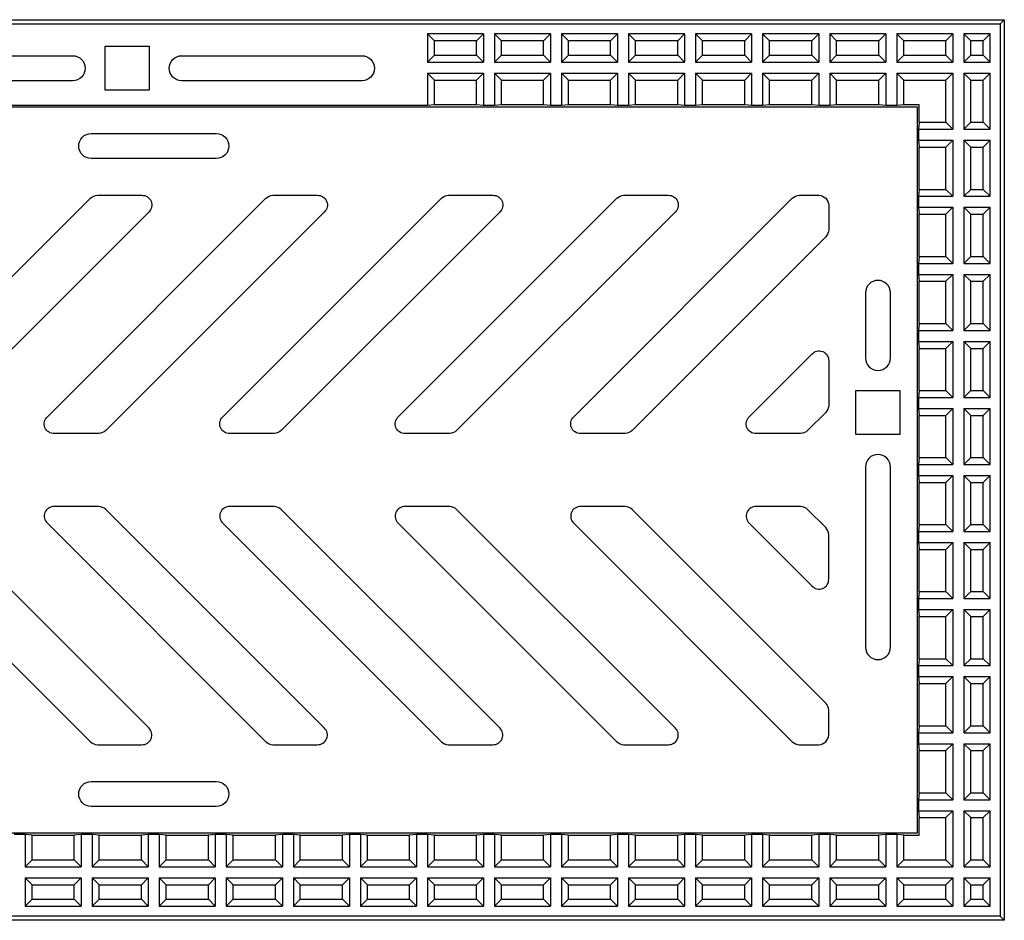
# Model space of a CAD drawing. Units: metres. Extents: x -2.09 to 3.07, y -0.26 to 2.34.
# Drawn here: x 2.58 to 3.07, y 1.71 to 2.16 of the extents above; entities that cross this region are included whole.
import ezdxf

# ---------------------------------------------------------------- set-up
doc = ezdxf.new("R2010")
doc.units = ezdxf.units.M
doc.header["$MEASUREMENT"] = 0
doc.layers.get('0').update_dxf_attribs({"linetype": 'CONTINUOUS'})

msp = doc.modelspace()

# ---------------------------------------------------------------- linework, layer by layer
for p, q in [((2.78803, 2.15328), (2.78456, 2.15675)), ((2.81256, 2.15675), (2.78456, 2.15675)), ((2.78456, 2.15675), (2.78456, 2.14254)), ((2.81256, 2.15675), (2.8091, 2.15328)), ((2.81256, 2.15675), (2.81256, 2.14254)), ((2.82153, 2.15328), (2.81806, 2.15675)), ((2.84606, 2.15675), (2.81806, 2.15675)), ((2.81806, 2.15675), (2.81806, 2.14254)), ((2.84606, 2.15675), (2.8426, 2.15328)), ((2.84606, 2.15675), (2.84606, 2.14254)), ((2.87956, 2.15675), (2.85156, 2.15675)), ((2.85503, 2.15328), (2.85156, 2.15675)), ((2.85156, 2.15675), (2.85156, 2.14254)), ((2.87956, 2.15675), (2.8761, 2.15328)), ((2.87956, 2.15675), (2.87956, 2.14254)), ((2.88853, 2.15328), (2.88506, 2.15675)), ((2.91306, 2.15675), (2.88506, 2.15675)), ((2.88506, 2.15675), (2.88506, 2.14254)), ((2.91306, 2.15675), (2.9096, 2.15328)), ((2.91306, 2.15675), (2.91306, 2.14254)), ((2.92203, 2.15328), (2.91856, 2.15675)), ((2.94656, 2.15675), (2.91856, 2.15675)), ((2.91856, 2.15675), (2.91856, 2.14254)), ((2.94656, 2.15675), (2.9431, 2.15328)), ((2.94656, 2.15675), (2.94656, 2.14254)), ((2.95553, 2.15328), (2.95206, 2.15675)), ((2.98006, 2.15675), (2.95206, 2.15675)), ((2.95206, 2.15675), (2.95206, 2.14254)), ((2.98006, 2.15675), (2.9766, 2.15328)), ((2.98006, 2.15675), (2.98006, 2.14254)), ((2.98903, 2.15328), (2.98556, 2.15675)), ((3.01356, 2.15675), (2.98556, 2.15675)), ((2.98556, 2.15675), (2.98556, 2.14254)), ((3.01356, 2.15675), (3.0101, 2.15328)), ((3.01356, 2.15675), (3.01356, 2.14254)), ((3.04706, 2.15675), (3.01906, 2.15675)), ((3.02253, 2.15328), (3.01906, 2.15675)), ((3.01906, 2.15675), (3.01906, 2.14254)), ((3.04706, 2.15675), (3.0436, 2.15328)), ((3.04706, 2.15675), (3.04706, 2.14254)), ((3.05603, 2.15328), (3.05256, 2.15675)), ((3.06577, 2.15675), (3.05256, 2.15675)), ((3.05256, 2.15675), (3.05256, 2.14254)), ((3.06577, 2.15675), (3.0623, 2.15328)), ((3.06577, 2.14254), (3.06577, 2.15675)), ((2.78803, 2.14601), (2.78803, 2.15328)), ((2.8091, 2.15328), (2.78803, 2.15328)), ((2.8091, 2.14601), (2.8091, 2.15328)), ((2.82153, 2.14601), (2.82153, 2.15328)), ((2.8426, 2.15328), (2.82153, 2.15328)), ((2.8426, 2.14601), (2.8426, 2.15328)), ((2.85503, 2.14601), (2.85503, 2.15328)), ((2.8761, 2.15328), (2.85503, 2.15328)), ((2.8761, 2.14601), (2.8761, 2.15328)), ((2.88853, 2.14601), (2.88853, 2.15328)), ((2.9096, 2.15328), (2.88853, 2.15328)), ((2.9096, 2.14601), (2.9096, 2.15328)), ((2.92203, 2.14601), (2.92203, 2.15328)), ((2.9431, 2.15328), (2.92203, 2.15328)), ((2.9431, 2.14601), (2.9431, 2.15328)), ((2.95553, 2.14601), (2.95553, 2.15328)), ((2.9766, 2.15328), (2.95553, 2.15328)), ((2.9766, 2.14601), (2.9766, 2.15328)), ((2.98903, 2.14601), (2.98903, 2.15328)), ((3.0101, 2.15328), (2.98903, 2.15328)), ((3.0101, 2.14601), (3.0101, 2.15328)), ((3.0436, 2.15328), (3.02253, 2.15328)), ((3.02253, 2.14601), (3.02253, 2.15328)), ((3.0436, 2.14601), (3.0436, 2.15328)), ((3.05603, 2.14601), (3.05603, 2.15328)), ((3.0623, 2.15328), (3.05603, 2.15328)), ((3.0623, 2.14601), (3.0623, 2.15328)), ((2.78803, 2.14601), (2.78456, 2.14254)), ((2.78803, 2.14601), (2.8091, 2.14601)), ((2.81256, 2.14254), (2.8091, 2.14601)), ((2.82153, 2.14601), (2.81806, 2.14254)), ((2.82153, 2.14601), (2.8426, 2.14601)), ((2.84606, 2.14254), (2.8426, 2.14601)), ((2.85503, 2.14601), (2.85156, 2.14254)), ((2.85503, 2.14601), (2.8761, 2.14601)), ((2.87956, 2.14254), (2.8761, 2.14601)), ((2.88853, 2.14601), (2.88506, 2.14254)), ((2.88853, 2.14601), (2.9096, 2.14601)), ((2.91306, 2.14254), (2.9096, 2.14601)), ((2.92203, 2.14601), (2.91856, 2.14254)), ((2.92203, 2.14601), (2.9431, 2.14601)), ((2.94656, 2.14254), (2.9431, 2.14601)), ((2.95553, 2.14601), (2.95206, 2.14254)), ((2.95553, 2.14601), (2.9766, 2.14601)), ((2.98006, 2.14254), (2.9766, 2.14601)), ((2.98903, 2.14601), (2.98556, 2.14254)), ((2.98903, 2.14601), (3.0101, 2.14601)), ((3.01356, 2.14254), (3.0101, 2.14601)), ((3.02253, 2.14601), (3.01906, 2.14254)), ((3.02253, 2.14601), (3.0436, 2.14601)), ((3.04706, 2.14254), (3.0436, 2.14601)), ((3.05603, 2.14601), (3.05256, 2.14254)), ((3.05603, 2.14601), (3.0623, 2.14601)), ((3.0623, 2.14601), (3.06577, 2.14254)), ((2.78456, 2.14254), (2.81256, 2.14254)), ((2.81806, 2.14254), (2.84606, 2.14254)), ((2.85156, 2.14254), (2.87956, 2.14254)), ((2.88506, 2.14254), (2.91306, 2.14254)), ((2.91856, 2.14254), (2.94656, 2.14254)), ((2.95206, 2.14254), (2.98006, 2.14254)), ((2.98556, 2.14254), (3.01356, 2.14254)), ((3.01906, 2.14254), (3.04706, 2.14254)), ((3.05256, 2.14254), (3.06577, 2.14254)), ((2.78803, 2.13358), (2.78456, 2.13704)), ((2.78456, 2.13704), (2.78456, 2.12087)), ((2.78456, 2.13704), (2.81256, 2.13704)), ((2.81256, 2.13704), (2.8091, 2.13358)), ((2.81256, 2.13704), (2.81256, 2.12087)), ((2.82153, 2.13358), (2.81806, 2.13704)), ((2.81806, 2.13704), (2.81806, 2.12087)), ((2.81806, 2.13704), (2.84606, 2.13704)), ((2.84606, 2.13704), (2.8426, 2.13358)), ((2.84606, 2.13704), (2.84606, 2.12087)), ((2.85156, 2.13704), (2.87956, 2.13704)), ((2.85503, 2.13358), (2.85156, 2.13704)), ((2.85156, 2.13704), (2.85156, 2.12087)), ((2.87956, 2.13704), (2.8761, 2.13358)), ((2.87956, 2.13704), (2.87956, 2.12087)), ((2.88506, 2.13704), (2.88506, 2.12087)), ((2.88853, 2.13358), (2.88506, 2.13704)), ((2.88506, 2.13704), (2.91306, 2.13704)), ((2.91306, 2.13704), (2.9096, 2.13358)), ((2.91306, 2.13704), (2.91306, 2.12087)), ((2.92203, 2.13358), (2.91856, 2.13704)), ((2.91856, 2.13704), (2.91856, 2.12087)), ((2.91856, 2.13704), (2.94656, 2.13704)), ((2.94656, 2.13704), (2.9431, 2.13358)), ((2.94656, 2.13704), (2.94656, 2.12087)), ((2.95553, 2.13358), (2.95206, 2.13704)), ((2.95206, 2.13704), (2.95206, 2.12087)), ((2.95206, 2.13704), (2.98006, 2.13704)), ((2.98006, 2.13704), (2.9766, 2.13358)), ((2.98006, 2.13704), (2.98006, 2.12087)), ((2.98903, 2.13358), (2.98556, 2.13704)), ((2.98556, 2.13704), (3.01356, 2.13704)), ((2.98556, 2.13704), (2.98556, 2.12087)), ((3.01356, 2.13704), (3.0101, 2.13358)), ((3.01356, 2.13704), (3.01356, 2.12087)), ((3.01906, 2.13704), (3.04706, 2.13704)), ((3.02253, 2.13358), (3.01906, 2.13704)), ((3.01906, 2.13704), (3.01906, 2.12087)), ((3.04706, 2.13704), (3.0436, 2.13358)), ((3.04706, 2.13704), (3.04706, 2.10904)), ((3.05603, 2.13358), (3.05256, 2.13704)), ((3.05256, 2.13704), (3.05256, 2.10904)), ((3.05256, 2.13704), (3.06577, 2.13704)), ((3.06577, 2.13704), (3.0623, 2.13358)), ((3.06577, 2.10904), (3.06577, 2.13704)), ((2.78803, 2.12129), (2.78803, 2.13358)), ((2.78803, 2.13358), (2.8091, 2.13358)), ((2.8091, 2.12129), (2.8091, 2.13358)), ((2.82153, 2.12129), (2.82153, 2.13358)), ((2.82153, 2.13358), (2.8426, 2.13358)), ((2.8426, 2.12129), (2.8426, 2.13358)), ((2.85503, 2.12129), (2.85503, 2.13358)), ((2.85503, 2.13358), (2.8761, 2.13358)), ((2.8761, 2.12129), (2.8761, 2.13358)), ((2.88853, 2.12129), (2.88853, 2.13358)), ((2.88853, 2.13358), (2.9096, 2.13358)), ((2.9096, 2.12129), (2.9096, 2.13358)), ((2.92203, 2.12129), (2.92203, 2.13358)), ((2.92203, 2.13358), (2.9431, 2.13358)), ((2.9431, 2.12129), (2.9431, 2.13358)), ((2.95553, 2.12129), (2.95553, 2.13358)), ((2.95553, 2.13358), (2.9766, 2.13358)), ((2.9766, 2.12129), (2.9766, 2.13358)), ((2.98903, 2.12129), (2.98903, 2.13358)), ((2.98903, 2.13358), (3.0101, 2.13358)), ((3.0101, 2.12129), (3.0101, 2.13358)), ((3.02253, 2.13358), (3.0436, 2.13358)), ((3.02253, 2.12129), (3.02253, 2.13358)), ((3.0436, 2.11251), (3.0436, 2.13358)), ((3.05603, 2.11251), (3.05603, 2.13358)), ((3.05603, 2.13358), (3.0623, 2.13358)), ((3.0623, 2.11251), (3.0623, 2.13358)), ((2.78456, 2.12087), (2.54456, 2.12087)), ((2.78456, 2.12087), (2.54456, 2.12087)), ((2.78803, 2.12129), (2.78456, 2.12087)), ((2.8091, 2.12129), (2.78803, 2.12129)), ((2.81256, 2.12087), (2.8091, 2.12129)), ((2.81806, 2.12087), (2.81256, 2.12087)), ((2.82153, 2.12129), (2.81806, 2.12087)), ((2.8426, 2.12129), (2.82153, 2.12129)), ((2.84606, 2.12087), (2.8426, 2.12129)), ((2.85156, 2.12087), (2.84606, 2.12087)), ((2.85503, 2.12129), (2.85156, 2.12087)), ((2.8761, 2.12129), (2.85503, 2.12129)), ((2.87956, 2.12087), (2.8761, 2.12129)), ((2.88506, 2.12087), (2.87956, 2.12087)), ((2.88853, 2.12129), (2.88506, 2.12087)), ((2.9096, 2.12129), (2.88853, 2.12129)), ((2.91306, 2.12087), (2.9096, 2.12129)), ((2.91856, 2.12087), (2.91306, 2.12087)), ((2.92203, 2.12129), (2.91856, 2.12087)), ((2.9431, 2.12129), (2.92203, 2.12129)), ((2.94656, 2.12087), (2.9431, 2.12129)), ((2.95206, 2.12087), (2.94656, 2.12087)), ((2.95553, 2.12129), (2.95206, 2.12087)), ((2.9766, 2.12129), (2.95553, 2.12129)), ((2.98006, 2.12087), (2.9766, 2.12129)), ((2.98556, 2.12087), (2.98006, 2.12087)), ((2.98903, 2.12129), (2.98556, 2.12087)), ((3.0101, 2.12129), (2.98903, 2.12129)), ((3.01356, 2.12087), (3.0101, 2.12129)), ((3.01906, 2.12087), (3.01356, 2.12087)), ((3.02253, 2.12129), (3.01906, 2.12087)), ((3.03031, 2.12129), (3.02253, 2.12129)), ((3.03031, 2.11251), (3.03031, 2.12129)), ((3.03031, 2.11251), (3.02989, 2.10904)), ((3.03031, 2.11251), (3.0436, 2.11251)), ((3.04706, 2.10904), (3.0436, 2.11251)), ((3.05603, 2.11251), (3.05256, 2.10904)), ((3.05603, 2.11251), (3.0623, 2.11251)), ((3.0623, 2.11251), (3.06577, 2.10904)), ((3.02989, 2.10904), (3.02989, 2.10354)), ((3.02989, 2.10904), (3.04706, 2.10904)), ((3.05256, 2.10904), (3.06577, 2.10904)), ((3.02989, 2.10354), (3.03031, 2.10008)), ((3.02989, 2.10354), (3.04706, 2.10354)), ((3.04706, 2.10354), (3.0436, 2.10008)), ((3.04706, 2.10354), (3.04706, 2.07554)), ((3.05256, 2.10354), (3.05256, 2.07554)), ((3.05603, 2.10008), (3.05256, 2.10354)), ((3.05256, 2.10354), (3.06577, 2.10354)), ((3.06577, 2.10354), (3.0623, 2.10008)), ((3.06577, 2.07554), (3.06577, 2.10354)), ((3.03031, 2.07901), (3.03031, 2.10008)), ((3.03031, 2.10008), (3.0436, 2.10008)), ((3.0436, 2.07901), (3.0436, 2.10008)), ((3.05603, 2.07901), (3.05603, 2.10008)), ((3.05603, 2.10008), (3.0623, 2.10008)), ((3.0623, 2.07901), (3.0623, 2.10008)), ((3.03031, 2.07901), (3.02989, 2.07554)), ((3.03031, 2.07901), (3.0436, 2.07901)), ((3.04706, 2.07554), (3.0436, 2.07901)), ((3.05603, 2.07901), (3.05256, 2.07554)), ((3.05603, 2.07901), (3.0623, 2.07901)), ((3.0623, 2.07901), (3.06577, 2.07554)), ((3.02989, 2.07554), (3.02989, 2.07004)), ((3.02989, 2.07554), (3.04706, 2.07554)), ((3.05256, 2.07554), (3.06577, 2.07554)), ((3.02989, 2.07004), (3.03031, 2.06658)), ((3.02989, 2.07004), (3.04706, 2.07004)), ((3.03031, 2.04551), (3.03031, 2.06658)), ((3.03031, 2.06658), (3.0436, 2.06658)), ((3.04706, 2.07004), (3.0436, 2.06658)), ((3.0436, 2.04551), (3.0436, 2.06658)), ((3.04706, 2.07004), (3.04706, 2.04204)), ((3.05256, 2.07004), (3.05256, 2.04204)), ((3.05603, 2.06658), (3.05256, 2.07004)), ((3.05256, 2.07004), (3.06577, 2.07004)), ((3.05603, 2.04551), (3.05603, 2.06658)), ((3.05603, 2.06658), (3.0623, 2.06658)), ((3.06577, 2.07004), (3.0623, 2.06658)), ((3.0623, 2.04551), (3.0623, 2.06658)), ((3.06577, 2.04204), (3.06577, 2.07004)), ((3.03031, 2.04551), (3.02989, 2.04204)), ((3.02989, 2.04204), (3.02989, 2.03654)), ((3.02989, 2.04204), (3.04706, 2.04204)), ((3.03031, 2.04551), (3.0436, 2.04551)), ((3.04706, 2.04204), (3.0436, 2.04551)), ((3.05603, 2.04551), (3.05256, 2.04204)), ((3.05256, 2.04204), (3.06577, 2.04204)), ((3.05603, 2.04551), (3.0623, 2.04551)), ((3.0623, 2.04551), (3.06577, 2.04204)), ((3.02989, 2.03654), (3.03031, 2.03308)), ((3.02989, 2.03654), (3.04706, 2.03654)), ((3.03031, 2.03308), (3.0436, 2.03308)), ((3.03031, 2.01201), (3.03031, 2.03308)), ((3.04706, 2.03654), (3.0436, 2.03308)), ((3.0436, 2.01201), (3.0436, 2.03308)), ((3.04706, 2.03654), (3.04706, 2.00854)), ((3.05603, 2.03308), (3.05256, 2.03654)), ((3.05256, 2.03654), (3.06577, 2.03654)), ((3.05256, 2.03654), (3.05256, 2.00854)), ((3.05603, 2.03308), (3.0623, 2.03308)), ((3.05603, 2.01201), (3.05603, 2.03308)), ((3.06577, 2.03654), (3.0623, 2.03308)), ((3.0623, 2.01201), (3.0623, 2.03308)), ((3.06577, 2.00854), (3.06577, 2.03654)), ((3.03031, 2.01201), (3.02989, 2.00854)), ((3.02989, 2.00854), (3.02989, 2.00304)), ((3.02989, 2.00854), (3.04706, 2.00854)), ((3.03031, 2.01201), (3.0436, 2.01201)), ((3.04706, 2.00854), (3.0436, 2.01201)), ((3.05603, 2.01201), (3.05256, 2.00854)), ((3.05256, 2.00854), (3.06577, 2.00854)), ((3.05603, 2.01201), (3.0623, 2.01201)), ((3.0623, 2.01201), (3.06577, 2.00854)), ((3.02989, 2.00304), (3.03031, 1.99958)), ((3.02989, 2.00304), (3.04706, 2.00304)), ((3.04706, 2.00304), (3.0436, 1.99958)), ((3.04706, 2.00304), (3.04706, 1.97504)), ((3.05603, 1.99958), (3.05256, 2.00304)), ((3.05256, 2.00304), (3.06577, 2.00304)), ((3.05256, 2.00304), (3.05256, 1.97504)), ((3.06577, 2.00304), (3.0623, 1.99958)), ((3.06577, 1.97504), (3.06577, 2.00304)), ((3.03031, 1.99958), (3.0436, 1.99958)), ((3.03031, 1.97851), (3.03031, 1.99958)), ((3.0436, 1.97851), (3.0436, 1.99958)), ((3.05603, 1.99958), (3.0623, 1.99958)), ((3.05603, 1.97851), (3.05603, 1.99958)), ((3.0623, 1.97851), (3.0623, 1.99958)), ((3.03031, 1.97851), (3.02989, 1.97504)), ((3.03031, 1.97851), (3.0436, 1.97851)), ((3.04706, 1.97504), (3.0436, 1.97851)), ((3.05603, 1.97851), (3.05256, 1.97504)), ((3.05603, 1.97851), (3.0623, 1.97851)), ((3.0623, 1.97851), (3.06577, 1.97504)), ((3.02989, 1.97504), (3.04706, 1.97504)), ((3.02989, 1.97504), (3.02989, 1.96954)), ((3.05256, 1.97504), (3.06577, 1.97504)), ((3.02989, 1.96954), (3.03031, 1.96608)), ((3.02989, 1.96954), (3.04706, 1.96954)), ((3.04706, 1.96954), (3.0436, 1.96608)), ((3.04706, 1.96954), (3.04706, 1.94154)), ((3.05256, 1.96954), (3.05256, 1.94154)), ((3.05603, 1.96608), (3.05256, 1.96954)), ((3.05256, 1.96954), (3.06577, 1.96954)), ((3.06577, 1.96954), (3.0623, 1.96608)), ((3.06577, 1.94154), (3.06577, 1.96954)), ((3.03031, 1.94501), (3.03031, 1.96608)), ((3.03031, 1.96608), (3.0436, 1.96608)), ((3.0436, 1.94501), (3.0436, 1.96608)), ((3.05603, 1.94501), (3.05603, 1.96608)), ((3.05603, 1.96608), (3.0623, 1.96608)), ((3.0623, 1.94501), (3.0623, 1.96608)), ((3.03031, 1.94501), (3.02989, 1.94154)), ((3.03031, 1.94501), (3.0436, 1.94501)), ((3.04706, 1.94154), (3.0436, 1.94501)), ((3.05603, 1.94501), (3.05256, 1.94154)), ((3.05603, 1.94501), (3.0623, 1.94501)), ((3.0623, 1.94501), (3.06577, 1.94154)), ((3.02989, 1.94154), (3.02989, 1.93604)), ((3.02989, 1.94154), (3.04706, 1.94154)), ((3.05256, 1.94154), (3.06577, 1.94154)), ((3.02989, 1.93604), (3.03031, 1.93258)), ((3.02989, 1.93604), (3.04706, 1.93604)), ((3.04706, 1.93604), (3.0436, 1.93258)), ((3.04706, 1.93604), (3.04706, 1.90804)), ((3.05603, 1.93258), (3.05256, 1.93604)), ((3.05256, 1.93604), (3.06577, 1.93604)), ((3.05256, 1.93604), (3.05256, 1.90804)), ((3.06577, 1.93604), (3.0623, 1.93258)), ((3.06577, 1.90804), (3.06577, 1.93604)), ((3.03031, 1.91151), (3.03031, 1.93258)), ((3.03031, 1.93258), (3.0436, 1.93258)), ((3.0436, 1.91151), (3.0436, 1.93258)), ((3.05603, 1.93258), (3.0623, 1.93258)), ((3.05603, 1.91151), (3.05603, 1.93258)), ((3.0623, 1.91151), (3.0623, 1.93258)), ((3.03031, 1.91151), (3.02989, 1.90804)), ((3.03031, 1.91151), (3.0436, 1.91151)), ((3.04706, 1.90804), (3.0436, 1.91151)), ((3.05603, 1.91151), (3.05256, 1.90804)), ((3.05603, 1.91151), (3.0623, 1.91151)), ((3.0623, 1.91151), (3.06577, 1.90804)), ((3.02989, 1.90804), (3.02989, 1.90254)), ((3.02989, 1.90804), (3.04706, 1.90804)), ((3.05256, 1.90804), (3.06577, 1.90804)), ((3.02989, 1.90254), (3.03031, 1.89908)), ((3.02989, 1.90254), (3.04706, 1.90254)), ((3.04706, 1.90254), (3.0436, 1.89908)), ((3.04706, 1.90254), (3.04706, 1.87454)), ((3.05256, 1.90254), (3.05256, 1.87454)), ((3.05603, 1.89908), (3.05256, 1.90254)), ((3.05256, 1.90254), (3.06577, 1.90254)), ((3.06577, 1.90254), (3.0623, 1.89908)), ((3.06577, 1.87454), (3.06577, 1.90254)), ((3.03031, 1.87801), (3.03031, 1.89908)), ((3.03031, 1.89908), (3.0436, 1.89908)), ((3.0436, 1.87801), (3.0436, 1.89908)), ((3.05603, 1.87801), (3.05603, 1.89908)), ((3.05603, 1.89908), (3.0623, 1.89908)), ((3.0623, 1.87801), (3.0623, 1.89908)), ((3.03031, 1.87801), (3.02989, 1.87454)), ((3.02989, 1.87454), (3.02989, 1.86904)), ((3.02989, 1.87454), (3.04706, 1.87454)), ((3.03031, 1.87801), (3.0436, 1.87801)), ((3.04706, 1.87454), (3.0436, 1.87801)), ((3.05603, 1.87801), (3.05256, 1.87454)), ((3.05256, 1.87454), (3.06577, 1.87454)), ((3.05603, 1.87801), (3.0623, 1.87801)), ((3.0623, 1.87801), (3.06577, 1.87454)), ((3.02989, 1.86904), (3.03031, 1.86558)), ((3.02989, 1.86904), (3.04706, 1.86904)), ((3.03031, 1.86558), (3.0436, 1.86558)), ((3.03031, 1.84451), (3.03031, 1.86558)), ((3.04706, 1.86904), (3.0436, 1.86558)), ((3.0436, 1.84451), (3.0436, 1.86558)), ((3.04706, 1.86904), (3.04706, 1.84104)), ((3.05603, 1.86558), (3.05256, 1.86904)), ((3.05256, 1.86904), (3.06577, 1.86904)), ((3.05256, 1.86904), (3.05256, 1.84104)), ((3.05603, 1.86558), (3.0623, 1.86558)), ((3.05603, 1.84451), (3.05603, 1.86558)), ((3.06577, 1.86904), (3.0623, 1.86558)), ((3.0623, 1.84451), (3.0623, 1.86558)), ((3.06577, 1.84104), (3.06577, 1.86904)), ((3.03031, 1.84451), (3.02989, 1.84104)), ((3.02989, 1.84104), (3.02989, 1.83554)), ((3.02989, 1.84104), (3.04706, 1.84104)), ((3.03031, 1.84451), (3.0436, 1.84451)), ((3.04706, 1.84104), (3.0436, 1.84451)), ((3.05603, 1.84451), (3.05256, 1.84104)), ((3.05256, 1.84104), (3.06577, 1.84104)), ((3.05603, 1.84451), (3.0623, 1.84451)), ((3.0623, 1.84451), (3.06577, 1.84104)), ((3.02989, 1.83554), (3.03031, 1.83208)), ((3.02989, 1.83554), (3.04706, 1.83554)), ((3.04706, 1.83554), (3.0436, 1.83208)), ((3.04706, 1.83554), (3.04706, 1.80754)), ((3.05256, 1.83554), (3.05256, 1.80754)), ((3.05603, 1.83208), (3.05256, 1.83554)), ((3.05256, 1.83554), (3.06577, 1.83554)), ((3.06577, 1.83554), (3.0623, 1.83208)), ((3.06577, 1.80754), (3.06577, 1.83554)), ((3.03031, 1.81101), (3.03031, 1.83208)), ((3.03031, 1.83208), (3.0436, 1.83208)), ((3.0436, 1.81101), (3.0436, 1.83208)), ((3.05603, 1.81101), (3.05603, 1.83208)), ((3.05603, 1.83208), (3.0623, 1.83208)), ((3.0623, 1.81101), (3.0623, 1.83208)), ((3.03031, 1.81101), (3.02989, 1.80754)), ((3.03031, 1.81101), (3.0436, 1.81101)), ((3.04706, 1.80754), (3.0436, 1.81101)), ((3.05603, 1.81101), (3.05256, 1.80754)), ((3.05603, 1.81101), (3.0623, 1.81101)), ((3.0623, 1.81101), (3.06577, 1.80754)), ((3.02989, 1.80754), (3.02989, 1.80204)), ((3.02989, 1.80754), (3.04706, 1.80754)), ((3.05256, 1.80754), (3.06577, 1.80754)), ((3.02989, 1.80204), (3.03031, 1.79858)), ((3.02989, 1.80204), (3.04706, 1.80204)), ((3.04706, 1.80204), (3.0436, 1.79858)), ((3.04706, 1.80204), (3.04706, 1.77404)), ((3.05603, 1.79858), (3.05256, 1.80204)), ((3.05256, 1.80204), (3.06577, 1.80204)), ((3.05256, 1.80204), (3.05256, 1.77404)), ((3.06577, 1.80204), (3.0623, 1.79858)), ((3.06577, 1.77404), (3.06577, 1.80204)), ((3.03031, 1.79858), (3.0436, 1.79858)), ((3.03031, 1.77751), (3.03031, 1.79858)), ((3.0436, 1.77751), (3.0436, 1.79858)), ((3.05603, 1.79858), (3.0623, 1.79858)), ((3.05603, 1.77751), (3.05603, 1.79858)), ((3.0623, 1.77751), (3.0623, 1.79858)), ((3.03031, 1.77751), (3.02989, 1.77404)), ((3.03031, 1.77751), (3.0436, 1.77751)), ((3.04706, 1.77404), (3.0436, 1.77751)), ((3.05603, 1.77751), (3.05256, 1.77404)), ((3.05603, 1.77751), (3.0623, 1.77751)), ((3.0623, 1.77751), (3.06577, 1.77404)), ((3.02989, 1.77404), (3.02989, 1.76854)), ((3.02989, 1.77404), (3.04706, 1.77404)), ((3.05256, 1.77404), (3.06577, 1.77404)), ((3.02989, 1.76854), (3.03031, 1.76508)), ((3.02989, 1.76854), (3.04706, 1.76854)), ((3.04706, 1.76854), (3.0436, 1.76508)), ((3.04706, 1.76854), (3.04706, 1.74054)), ((3.05256, 1.76854), (3.05256, 1.74054)), ((3.05603, 1.76508), (3.05256, 1.76854)), ((3.05256, 1.76854), (3.06577, 1.76854)), ((3.06577, 1.76854), (3.0623, 1.76508)), ((3.06577, 1.74054), (3.06577, 1.76854)), ((3.03031, 1.75629), (3.03031, 1.76508)), ((3.03031, 1.76508), (3.0436, 1.76508)), ((3.0436, 1.74401), (3.0436, 1.76508)), ((3.05603, 1.74401), (3.05603, 1.76508)), ((3.05603, 1.76508), (3.0623, 1.76508)), ((3.0623, 1.74401), (3.0623, 1.76508)), ((2.58356, 1.75671), (2.57806, 1.75671)), ((2.58356, 1.75671), (2.58356, 1.74054)), ((2.58703, 1.75629), (2.58356, 1.75671)), ((2.61156, 1.75671), (2.6081, 1.75629)), ((2.61156, 1.75671), (2.61156, 1.74054)), ((2.61706, 1.75671), (2.61156, 1.75671)), ((2.61706, 1.75671), (2.61706, 1.74054)), ((2.62053, 1.75629), (2.61706, 1.75671)), ((2.64506, 1.75671), (2.6416, 1.75629)), ((2.64506, 1.75671), (2.64506, 1.74054)), ((2.65056, 1.75671), (2.64506, 1.75671)), ((2.65056, 1.75671), (2.65056, 1.74054)), ((2.65403, 1.75629), (2.65056, 1.75671)), ((2.67856, 1.75671), (2.6751, 1.75629)), ((2.67856, 1.75671), (2.67856, 1.74054)), ((2.68406, 1.75671), (2.67856, 1.75671)), ((2.68406, 1.75671), (2.68406, 1.74054)), ((2.68753, 1.75629), (2.68406, 1.75671)), ((2.71206, 1.75671), (2.7086, 1.75629)), ((2.71206, 1.75671), (2.71206, 1.74054)), ((2.71756, 1.75671), (2.71206, 1.75671)), ((2.71756, 1.75671), (2.71756, 1.74054)), ((2.72103, 1.75629), (2.71756, 1.75671)), ((2.74556, 1.75671), (2.7421, 1.75629)), ((2.74556, 1.75671), (2.74556, 1.74054)), ((2.75106, 1.75671), (2.74556, 1.75671)), ((2.75106, 1.75671), (2.75106, 1.74054)), ((2.75453, 1.75629), (2.75106, 1.75671)), ((2.77906, 1.75671), (2.7756, 1.75629)), ((2.77906, 1.75671), (2.77906, 1.74054)), ((2.78456, 1.75671), (2.77906, 1.75671)), ((2.78456, 1.75671), (2.78456, 1.74054)), ((2.78803, 1.75629), (2.78456, 1.75671)), ((2.81256, 1.75671), (2.8091, 1.75629)), ((2.81256, 1.75671), (2.81256, 1.74054)), ((2.81806, 1.75671), (2.81256, 1.75671)), ((2.81806, 1.75671), (2.81806, 1.74054)), ((2.82153, 1.75629), (2.81806, 1.75671)), ((2.84606, 1.75671), (2.8426, 1.75629)), ((2.84606, 1.75671), (2.84606, 1.74054)), ((2.85156, 1.75671), (2.84606, 1.75671)), ((2.85156, 1.75671), (2.85156, 1.74054)), ((2.85503, 1.75629), (2.85156, 1.75671)), ((2.87956, 1.75671), (2.8761, 1.75629)), ((2.87956, 1.75671), (2.87956, 1.74054)), ((2.88506, 1.75671), (2.87956, 1.75671)), ((2.88506, 1.75671), (2.88506, 1.74054)), ((2.88853, 1.75629), (2.88506, 1.75671)), ((2.91306, 1.75671), (2.9096, 1.75629)), ((2.91306, 1.75671), (2.91306, 1.74054)), ((2.91856, 1.75671), (2.91306, 1.75671)), ((2.91856, 1.75671), (2.91856, 1.74054)), ((2.92203, 1.75629), (2.91856, 1.75671)), ((2.94656, 1.75671), (2.9431, 1.75629)), ((2.94656, 1.75671), (2.94656, 1.74054)), ((2.95206, 1.75671), (2.94656, 1.75671)), ((2.95206, 1.75671), (2.95206, 1.74054)), ((2.95553, 1.75629), (2.95206, 1.75671)), ((2.98006, 1.75671), (2.9766, 1.75629)), ((2.98006, 1.75671), (2.98006, 1.74054)), ((2.98556, 1.75671), (2.98006, 1.75671)), ((2.98903, 1.75629), (2.98556, 1.75671)), ((2.98556, 1.75671), (2.98556, 1.74054)), ((3.01356, 1.75671), (3.0101, 1.75629)), ((3.01356, 1.75671), (3.01356, 1.74054)), ((3.01906, 1.75671), (3.01356, 1.75671)), ((3.01906, 1.75671), (3.01906, 1.74054)), ((3.02253, 1.75629), (3.01906, 1.75671)), ((2.58703, 1.74401), (2.58703, 1.75629)), ((2.58703, 1.75629), (2.6081, 1.75629)), ((2.6081, 1.74401), (2.6081, 1.75629)), ((2.62053, 1.74401), (2.62053, 1.75629)), ((2.62053, 1.75629), (2.6416, 1.75629)), ((2.6416, 1.74401), (2.6416, 1.75629)), ((2.65403, 1.75629), (2.6751, 1.75629)), ((2.65403, 1.74401), (2.65403, 1.75629)), ((2.6751, 1.74401), (2.6751, 1.75629)), ((2.68753, 1.74401), (2.68753, 1.75629)), ((2.68753, 1.75629), (2.7086, 1.75629)), ((2.7086, 1.74401), (2.7086, 1.75629)), ((2.72103, 1.74401), (2.72103, 1.75629)), ((2.72103, 1.75629), (2.7421, 1.75629)), ((2.7421, 1.74401), (2.7421, 1.75629)), ((2.75453, 1.75629), (2.7756, 1.75629)), ((2.75453, 1.74401), (2.75453, 1.75629)), ((2.7756, 1.74401), (2.7756, 1.75629)), ((2.78803, 1.74401), (2.78803, 1.75629)), ((2.78803, 1.75629), (2.8091, 1.75629)), ((2.8091, 1.74401), (2.8091, 1.75629)), ((2.82153, 1.74401), (2.82153, 1.75629)), ((2.82153, 1.75629), (2.8426, 1.75629)), ((2.8426, 1.74401), (2.8426, 1.75629)), ((2.85503, 1.74401), (2.85503, 1.75629)), ((2.85503, 1.75629), (2.8761, 1.75629)), ((2.8761, 1.74401), (2.8761, 1.75629)), ((2.88853, 1.74401), (2.88853, 1.75629)), ((2.88853, 1.75629), (2.9096, 1.75629)), ((2.9096, 1.74401), (2.9096, 1.75629)), ((2.92203, 1.74401), (2.92203, 1.75629)), ((2.92203, 1.75629), (2.9431, 1.75629)), ((2.9431, 1.74401), (2.9431, 1.75629)), ((2.95553, 1.74401), (2.95553, 1.75629)), ((2.95553, 1.75629), (2.9766, 1.75629)), ((2.9766, 1.74401), (2.9766, 1.75629)), ((2.98903, 1.74401), (2.98903, 1.75629)), ((2.98903, 1.75629), (3.0101, 1.75629)), ((3.0101, 1.74401), (3.0101, 1.75629)), ((3.02253, 1.74401), (3.02253, 1.75629)), ((3.02253, 1.75629), (3.03031, 1.75629)), ((2.58703, 1.74401), (2.58356, 1.74054)), ((2.58703, 1.74401), (2.6081, 1.74401)), ((2.61156, 1.74054), (2.6081, 1.74401)), ((2.62053, 1.74401), (2.61706, 1.74054)), ((2.62053, 1.74401), (2.6416, 1.74401)), ((2.64506, 1.74054), (2.6416, 1.74401)), ((2.65403, 1.74401), (2.65056, 1.74054)), ((2.65403, 1.74401), (2.6751, 1.74401)), ((2.67856, 1.74054), (2.6751, 1.74401)), ((2.68753, 1.74401), (2.68406, 1.74054)), ((2.68753, 1.74401), (2.7086, 1.74401)), ((2.71206, 1.74054), (2.7086, 1.74401)), ((2.72103, 1.74401), (2.71756, 1.74054)), ((2.72103, 1.74401), (2.7421, 1.74401)), ((2.74556, 1.74054), (2.7421, 1.74401)), ((2.75453, 1.74401), (2.75106, 1.74054)), ((2.75453, 1.74401), (2.7756, 1.74401)), ((2.77906, 1.74054), (2.7756, 1.74401)), ((2.78803, 1.74401), (2.78456, 1.74054)), ((2.78803, 1.74401), (2.8091, 1.74401)), ((2.81256, 1.74054), (2.8091, 1.74401)), ((2.82153, 1.74401), (2.81806, 1.74054)), ((2.82153, 1.74401), (2.8426, 1.74401)), ((2.84606, 1.74054), (2.8426, 1.74401)), ((2.85503, 1.74401), (2.85156, 1.74054)), ((2.85503, 1.74401), (2.8761, 1.74401)), ((2.87956, 1.74054), (2.8761, 1.74401)), ((2.88853, 1.74401), (2.88506, 1.74054)), ((2.88853, 1.74401), (2.9096, 1.74401)), ((2.91306, 1.74054), (2.9096, 1.74401)), ((2.92203, 1.74401), (2.91856, 1.74054)), ((2.92203, 1.74401), (2.9431, 1.74401)), ((2.94656, 1.74054), (2.9431, 1.74401)), ((2.95553, 1.74401), (2.95206, 1.74054)), ((2.95553, 1.74401), (2.9766, 1.74401)), ((2.98006, 1.74054), (2.9766, 1.74401)), ((2.98903, 1.74401), (2.98556, 1.74054)), ((2.98903, 1.74401), (3.0101, 1.74401)), ((3.01356, 1.74054), (3.0101, 1.74401)), ((3.02253, 1.74401), (3.01906, 1.74054)), ((3.02253, 1.74401), (3.0436, 1.74401)), ((3.04706, 1.74054), (3.0436, 1.74401)), ((3.05603, 1.74401), (3.05256, 1.74054)), ((3.05603, 1.74401), (3.0623, 1.74401)), ((3.0623, 1.74401), (3.06577, 1.74054)), ((2.58356, 1.74054), (2.61156, 1.74054)), ((2.61706, 1.74054), (2.64506, 1.74054)), ((2.65056, 1.74054), (2.67856, 1.74054)), ((2.68406, 1.74054), (2.71206, 1.74054)), ((2.71756, 1.74054), (2.74556, 1.74054)), ((2.75106, 1.74054), (2.77906, 1.74054)), ((2.78456, 1.74054), (2.81256, 1.74054)), ((2.81806, 1.74054), (2.84606, 1.74054)), ((2.85156, 1.74054), (2.87956, 1.74054)), ((2.88506, 1.74054), (2.91306, 1.74054)), ((2.91856, 1.74054), (2.94656, 1.74054)), ((2.95206, 1.74054), (2.98006, 1.74054)), ((2.98556, 1.74054), (3.01356, 1.74054)), ((3.01906, 1.74054), (3.04706, 1.74054)), ((3.05256, 1.74054), (3.06577, 1.74054)), ((2.58356, 1.73504), (2.58356, 1.72084)), ((2.58703, 1.73158), (2.58356, 1.73504)), ((2.58356, 1.73504), (2.61156, 1.73504)), ((2.61156, 1.73504), (2.6081, 1.73158)), ((2.61156, 1.73504), (2.61156, 1.72084)), ((2.61706, 1.73504), (2.61706, 1.72084)), ((2.62053, 1.73158), (2.61706, 1.73504)), ((2.61706, 1.73504), (2.64506, 1.73504)), ((2.64506, 1.73504), (2.6416, 1.73158)), ((2.64506, 1.73504), (2.64506, 1.72084)), ((2.65056, 1.73504), (2.67856, 1.73504)), ((2.65056, 1.73504), (2.65056, 1.72084)), ((2.65403, 1.73158), (2.65056, 1.73504)), ((2.67856, 1.73504), (2.6751, 1.73158)), ((2.67856, 1.73504), (2.67856, 1.72084)), ((2.68406, 1.73504), (2.68406, 1.72084)), ((2.68753, 1.73158), (2.68406, 1.73504)), ((2.68406, 1.73504), (2.71206, 1.73504)), ((2.71206, 1.73504), (2.7086, 1.73158)), ((2.71206, 1.73504), (2.71206, 1.72084)), ((2.71756, 1.73504), (2.71756, 1.72084)), ((2.72103, 1.73158), (2.71756, 1.73504)), ((2.71756, 1.73504), (2.74556, 1.73504)), ((2.74556, 1.73504), (2.7421, 1.73158)), ((2.74556, 1.73504), (2.74556, 1.72084)), ((2.75106, 1.73504), (2.77906, 1.73504)), ((2.75106, 1.73504), (2.75106, 1.72084)), ((2.75453, 1.73158), (2.75106, 1.73504)), ((2.77906, 1.73504), (2.7756, 1.73158)), ((2.77906, 1.73504), (2.77906, 1.72084)), ((2.78456, 1.73504), (2.78456, 1.72084)), ((2.78803, 1.73158), (2.78456, 1.73504)), ((2.78456, 1.73504), (2.81256, 1.73504)), ((2.81256, 1.73504), (2.8091, 1.73158)), ((2.81256, 1.73504), (2.81256, 1.72084)), ((2.81806, 1.73504), (2.81806, 1.72084)), ((2.82153, 1.73158), (2.81806, 1.73504)), ((2.81806, 1.73504), (2.84606, 1.73504)), ((2.84606, 1.73504), (2.8426, 1.73158)), ((2.84606, 1.73504), (2.84606, 1.72084)), ((2.85156, 1.73504), (2.87956, 1.73504)), ((2.85156, 1.73504), (2.85156, 1.72084)), ((2.85503, 1.73158), (2.85156, 1.73504)), ((2.87956, 1.73504), (2.8761, 1.73158)), ((2.87956, 1.73504), (2.87956, 1.72084)), ((2.88506, 1.73504), (2.88506, 1.72084)), ((2.88853, 1.73158), (2.88506, 1.73504)), ((2.88506, 1.73504), (2.91306, 1.73504)), ((2.91306, 1.73504), (2.9096, 1.73158)), ((2.91306, 1.73504), (2.91306, 1.72084)), ((2.91856, 1.73504), (2.91856, 1.72084)), ((2.92203, 1.73158), (2.91856, 1.73504)), ((2.91856, 1.73504), (2.94656, 1.73504)), ((2.94656, 1.73504), (2.9431, 1.73158)), ((2.94656, 1.73504), (2.94656, 1.72084)), ((2.95206, 1.73504), (2.95206, 1.72084)), ((2.95553, 1.73158), (2.95206, 1.73504)), ((2.95206, 1.73504), (2.98006, 1.73504)), ((2.98006, 1.73504), (2.9766, 1.73158)), ((2.98006, 1.73504), (2.98006, 1.72084)), ((2.98903, 1.73158), (2.98556, 1.73504)), ((2.98556, 1.73504), (3.01356, 1.73504)), ((2.98556, 1.73504), (2.98556, 1.72084)), ((3.01356, 1.73504), (3.0101, 1.73158)), ((3.01356, 1.73504), (3.01356, 1.72084)), ((3.01906, 1.73504), (3.01906, 1.72084)), ((3.02253, 1.73158), (3.01906, 1.73504)), ((3.01906, 1.73504), (3.04706, 1.73504)), ((3.04706, 1.73504), (3.0436, 1.73158)), ((3.04706, 1.73504), (3.04706, 1.72084)), ((3.05256, 1.73504), (3.05256, 1.72084)), ((3.05603, 1.73158), (3.05256, 1.73504)), ((3.05256, 1.73504), (3.06577, 1.73504)), ((3.06577, 1.73504), (3.0623, 1.73158)), ((3.06577, 1.72084), (3.06577, 1.73504)), ((2.58703, 1.7243), (2.58703, 1.73158)), ((2.58703, 1.73158), (2.6081, 1.73158)), ((2.6081, 1.7243), (2.6081, 1.73158)), ((2.62053, 1.7243), (2.62053, 1.73158)), ((2.62053, 1.73158), (2.6416, 1.73158)), ((2.6416, 1.7243), (2.6416, 1.73158)), ((2.65403, 1.73158), (2.6751, 1.73158)), ((2.65403, 1.7243), (2.65403, 1.73158)), ((2.6751, 1.7243), (2.6751, 1.73158)), ((2.68753, 1.7243), (2.68753, 1.73158)), ((2.68753, 1.73158), (2.7086, 1.73158)), ((2.7086, 1.7243), (2.7086, 1.73158)), ((2.72103, 1.7243), (2.72103, 1.73158)), ((2.72103, 1.73158), (2.7421, 1.73158)), ((2.7421, 1.7243), (2.7421, 1.73158)), ((2.75453, 1.73158), (2.7756, 1.73158)), ((2.75453, 1.7243), (2.75453, 1.73158)), ((2.7756, 1.7243), (2.7756, 1.73158)), ((2.78803, 1.7243), (2.78803, 1.73158)), ((2.78803, 1.73158), (2.8091, 1.73158)), ((2.8091, 1.7243), (2.8091, 1.73158)), ((2.82153, 1.7243), (2.82153, 1.73158)), ((2.82153, 1.73158), (2.8426, 1.73158)), ((2.8426, 1.7243), (2.8426, 1.73158)), ((2.85503, 1.7243), (2.85503, 1.73158)), ((2.85503, 1.73158), (2.8761, 1.73158)), ((2.8761, 1.7243), (2.8761, 1.73158)), ((2.88853, 1.7243), (2.88853, 1.73158)), ((2.88853, 1.73158), (2.9096, 1.73158)), ((2.9096, 1.7243), (2.9096, 1.73158)), ((2.92203, 1.7243), (2.92203, 1.73158)), ((2.92203, 1.73158), (2.9431, 1.73158)), ((2.9431, 1.7243), (2.9431, 1.73158)), ((2.95553, 1.7243), (2.95553, 1.73158)), ((2.95553, 1.73158), (2.9766, 1.73158)), ((2.9766, 1.7243), (2.9766, 1.73158)), ((2.98903, 1.7243), (2.98903, 1.73158)), ((2.98903, 1.73158), (3.0101, 1.73158)), ((3.0101, 1.7243), (3.0101, 1.73158)), ((3.02253, 1.7243), (3.02253, 1.73158)), ((3.02253, 1.73158), (3.0436, 1.73158)), ((3.0436, 1.7243), (3.0436, 1.73158)), ((3.05603, 1.7243), (3.05603, 1.73158)), ((3.05603, 1.73158), (3.0623, 1.73158)), ((3.0623, 1.7243), (3.0623, 1.73158)), ((2.58703, 1.7243), (2.58356, 1.72084)), ((2.58703, 1.7243), (2.6081, 1.7243)), ((2.61156, 1.72084), (2.6081, 1.7243)), ((2.62053, 1.7243), (2.61706, 1.72084)), ((2.62053, 1.7243), (2.6416, 1.7243)), ((2.64506, 1.72084), (2.6416, 1.7243)), ((2.65403, 1.7243), (2.65056, 1.72084)), ((2.65403, 1.7243), (2.6751, 1.7243)), ((2.67856, 1.72084), (2.6751, 1.7243)), ((2.68753, 1.7243), (2.68406, 1.72084)), ((2.68753, 1.7243), (2.7086, 1.7243)), ((2.71206, 1.72084), (2.7086, 1.7243)), ((2.72103, 1.7243), (2.71756, 1.72084)), ((2.72103, 1.7243), (2.7421, 1.7243)), ((2.74556, 1.72084), (2.7421, 1.7243)), ((2.75453, 1.7243), (2.75106, 1.72084)), ((2.75453, 1.7243), (2.7756, 1.7243)), ((2.77906, 1.72084), (2.7756, 1.7243)), ((2.78803, 1.7243), (2.78456, 1.72084)), ((2.78803, 1.7243), (2.8091, 1.7243)), ((2.81256, 1.72084), (2.8091, 1.7243)), ((2.82153, 1.7243), (2.81806, 1.72084)), ((2.82153, 1.7243), (2.8426, 1.7243)), ((2.84606, 1.72084), (2.8426, 1.7243)), ((2.85503, 1.7243), (2.85156, 1.72084)), ((2.85503, 1.7243), (2.8761, 1.7243)), ((2.87956, 1.72084), (2.8761, 1.7243)), ((2.88853, 1.7243), (2.88506, 1.72084)), ((2.88853, 1.7243), (2.9096, 1.7243)), ((2.91306, 1.72084), (2.9096, 1.7243)), ((2.92203, 1.7243), (2.91856, 1.72084)), ((2.92203, 1.7243), (2.9431, 1.7243)), ((2.94656, 1.72084), (2.9431, 1.7243)), ((2.95553, 1.7243), (2.95206, 1.72084)), ((2.95553, 1.7243), (2.9766, 1.7243)), ((2.98006, 1.72084), (2.9766, 1.7243)), ((2.98903, 1.7243), (2.98556, 1.72084)), ((2.98903, 1.7243), (3.0101, 1.7243)), ((3.01356, 1.72084), (3.0101, 1.7243)), ((3.02253, 1.7243), (3.01906, 1.72084)), ((3.02253, 1.7243), (3.0436, 1.7243)), ((3.04706, 1.72084), (3.0436, 1.7243)), ((3.05603, 1.7243), (3.05256, 1.72084)), ((3.05603, 1.7243), (3.0623, 1.7243)), ((3.06577, 1.72084), (3.0623, 1.7243)), ((2.58356, 1.72084), (2.61156, 1.72084)), ((2.61706, 1.72084), (2.64506, 1.72084)), ((2.65056, 1.72084), (2.67856, 1.72084)), ((2.68406, 1.72084), (2.71206, 1.72084)), ((2.71756, 1.72084), (2.74556, 1.72084)), ((2.75106, 1.72084), (2.77906, 1.72084)), ((2.78456, 1.72084), (2.81256, 1.72084)), ((2.81806, 1.72084), (2.84606, 1.72084)), ((2.85156, 1.72084), (2.87956, 1.72084)), ((2.88506, 1.72084), (2.91306, 1.72084)), ((2.91856, 1.72084), (2.94656, 1.72084)), ((2.95206, 1.72084), (2.98006, 1.72084)), ((2.98556, 1.72084), (3.01356, 1.72084)), ((3.01906, 1.72084), (3.04706, 1.72084)), ((3.05256, 1.72084), (3.06577, 1.72084))]:
    msp.add_line(p, q)
for points in [[(3.07281, 1.71379), (2.22281, 1.71379), (2.22281, 2.16379), (3.07281, 2.16379)], [(2.22486, 2.16175), (3.07077, 2.16175), (3.07077, 1.71584), (2.22486, 1.71584)], [(2.64556, 2.12853), (2.62356, 2.12853), (2.62356, 2.15053), (2.64556, 2.15053)], [(3.02931, 1.75729), (2.26631, 1.75729), (2.26631, 2.12029), (3.02931, 2.12029)], [(3.02069, 1.95654), (2.99869, 1.95654), (2.99869, 1.97854), (3.02069, 1.97854)]]:
    msp.add_lwpolyline(points, close=True)
for points in [[(3.07281, 2.16379), (3.07077, 2.16175)], [(3.07281, 1.71379), (3.07077, 1.71584)]]:
    msp.add_lwpolyline(points)
for points in [[(2.60731, 2.13328), (2.57481, 2.13328, -1), (2.57481, 2.14578), (2.60731, 2.14578, -1), (2.60731, 2.13328, 1)], [(2.75181, 2.13328), (2.66181, 2.13328, -1), (2.66181, 2.14578), (2.75181, 2.14578, -1), (2.75181, 2.13328, 1)], [(2.67906, 2.09442), (2.61656, 2.09442, -1), (2.61656, 2.10692), (2.67906, 2.10692, -1), (2.67906, 2.09442, 1)], [(2.50697, 1.96541), (2.61617, 2.07461, -0.162377), (2.61963, 2.07604), (2.64183, 2.07604, -0.701933), (2.6453, 2.06767), (2.5361, 1.95848, -0.162377), (2.53264, 1.95704), (2.51044, 1.95704, -0.70194), (2.50697, 1.96541, -2.414218)], [(2.59465, 1.96541), (2.70385, 2.07461, -0.162377), (2.70731, 2.07604), (2.72952, 2.07604, -0.701933), (2.73298, 2.06767), (2.62378, 1.95848, -0.162377), (2.62032, 1.95704), (2.59812, 1.95704, -0.70194), (2.59465, 1.96541, -2.414218)], [(2.68233, 1.96541), (2.79153, 2.07461, -0.162377), (2.795, 2.07604), (2.8172, 2.07604, -0.701933), (2.82066, 2.06767), (2.71147, 1.95848, -0.162377), (2.708, 1.95704), (2.6858, 1.95704, -0.70194), (2.68233, 1.96541, -2.414218)], [(2.77001, 1.96541), (2.87921, 2.07461, -0.162377), (2.88268, 2.07604), (2.90488, 2.07604, -0.701933), (2.90834, 2.06767), (2.79915, 1.95848, -0.162377), (2.79568, 1.95704), (2.77348, 1.95704, -0.70194), (2.77001, 1.96541, -2.414218)], [(2.98363, 2.05528), (2.88683, 1.95848, -0.162377), (2.88336, 1.95704), (2.86116, 1.95704, -0.701942), (2.85769, 1.96541), (2.96689, 2.07461, -0.162377), (2.97036, 2.07604), (2.98016, 2.07604, -0.396358), (2.98506, 2.07114), (2.98506, 2.05874, -0.162378), (2.98363, 2.05528, -0.414212)], [(3.01594, 1.99479), (3.01594, 2.02729, 1), (3.00344, 2.02729), (3.00344, 1.99479, 1), (3.01594, 1.99479, 1)], [(2.98363, 1.96759), (2.97451, 1.95848, -0.162377), (2.97104, 1.95704), (2.94884, 1.95704, -0.70194), (2.94537, 1.96541), (2.97669, 1.99673, -0.70195), (2.98506, 1.99326), (2.98506, 1.97106, -0.162378), (2.98363, 1.96759, -2.41421)], [(3.01594, 1.85029), (3.01594, 1.94029, 1), (3.00344, 1.94029), (3.00344, 1.85029, 1), (3.01594, 1.85029, 1)], [(2.50697, 1.91217), (2.61617, 1.80298, 0.162377), (2.61963, 1.80154), (2.64183, 1.80154, 0.701933), (2.6453, 1.80991), (2.5361, 1.91911, 0.162377), (2.53264, 1.92054), (2.51044, 1.92054, 0.70194), (2.50697, 1.91217, 2.414218)], [(2.59465, 1.91217), (2.70385, 1.80298, 0.162377), (2.70731, 1.80154), (2.72952, 1.80154, 0.701933), (2.73298, 1.80991), (2.62378, 1.91911, 0.162377), (2.62032, 1.92054), (2.59812, 1.92054, 0.70194), (2.59465, 1.91217, 2.414218)], [(2.68233, 1.91217), (2.79153, 1.80298, 0.162377), (2.795, 1.80154), (2.8172, 1.80154, 0.701933), (2.82066, 1.80991), (2.71147, 1.91911, 0.162377), (2.708, 1.92054), (2.6858, 1.92054, 0.70194), (2.68233, 1.91217, 2.414218)], [(2.77001, 1.91217), (2.87921, 1.80298, 0.162377), (2.88268, 1.80154), (2.90488, 1.80154, 0.701933), (2.90834, 1.80991), (2.79915, 1.91911, 0.162377), (2.79568, 1.92054), (2.77348, 1.92054, 0.70194), (2.77001, 1.91217, 2.414218)], [(2.98363, 1.82231), (2.88683, 1.91911, 0.162377), (2.88336, 1.92054), (2.86116, 1.92054, 0.701942), (2.85769, 1.91217), (2.96689, 1.80298, 0.162377), (2.97036, 1.80154), (2.98016, 1.80154, 0.396358), (2.98506, 1.80644), (2.98506, 1.81884, 0.162378), (2.98363, 1.82231, 0.414212)], [(2.98363, 1.90999), (2.97451, 1.91911, 0.162377), (2.97104, 1.92054), (2.94884, 1.92054, 0.70194), (2.94537, 1.91217), (2.97669, 1.88085, 0.70195), (2.98506, 1.88432), (2.98506, 1.90652, 0.162378), (2.98363, 1.90999, 2.41421)], [(2.67906, 1.77067), (2.61656, 1.77067, -1), (2.61656, 1.78317), (2.67906, 1.78317, -1), (2.67906, 1.77067, 1)]]:
    msp.add_lwpolyline(points, format="xyb")

doc.saveas('drawing.dxf')
